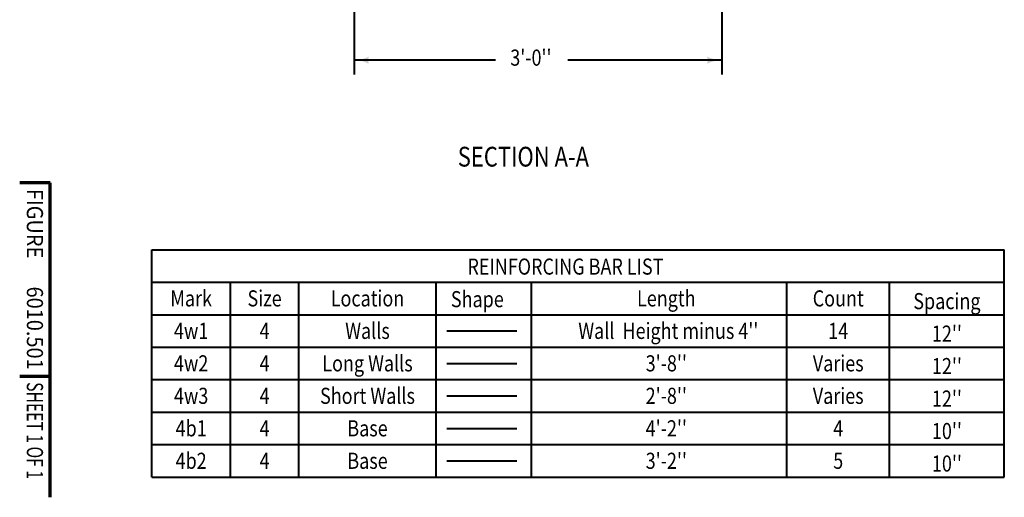
# Model space of a CAD drawing. Units: feet. Extents: x -2137151 to -2134016, y -2138504 to -2136544.
# Drawn here: x -2137151 to -2135807, y -2138504 to -2137851 of the extents above; entities that cross this region are included whole.
import ezdxf
from ezdxf.enums import TextEntityAlignment as Align

# ---------------------------------------------------------------- set-up
doc = ezdxf.new("R2010")
doc.units = ezdxf.units.FT
doc.header["$MEASUREMENT"] = 0
doc.layers.add('dsnCellElements', color=7, linetype='Continuous', lineweight=0)
doc.layers.add('Level 1', color=7, linetype='Continuous', lineweight=0)
doc.styles.add('Style-font001', font='font001.shx')
doc.styles.add('Style-ROAD_DESIGN', font='ROAD_DESIGN.shx')

# ---------------------------------------------------------------- blocks, each defined once
blk = doc.blocks.new('LT')
at = {"layer": 'dsnCellElements', "linetype": 'Continuous', "lineweight": 30}
blk.add_hatch(color=7, dxfattribs=at).paths.add_polyline_path([(-19.99999981746078, 4.999999430030584, -0.155999993748054), (-20.00000127824023, -4.999998804181814, -0.1231056342685341), (0, -2.134591341018677e-06, -0.1231056342685341)])

msp = doc.modelspace()

# ---------------------------------------------------------------- linework, layer by layer
at = {"layer": 'Level 1', "color": 7, "linetype": 'Continuous', "lineweight": 40}
for p, q in [((-2136694.574140773, -2137596.478364718), (-2136694.574140773, -2137926.121294349)), ((-2136192.974690373, -2137596.478364718), (-2136192.974690373, -2137926.121294349)), ((-2136501.818249693, -2137906.556297757), (-2136694.574140773, -2137906.556297758)), ((-2136192.974690373, -2137906.556297758), (-2136402.849154339, -2137906.556297757)), ((-2136970.905783026, -2138475.96620882), (-2136970.905783026, -2138165.45740882)), ((-2136970.901959649, -2138165.45740882), (-2135807.312358086, -2138165.45740882)), ((-2135807.312358086, -2138475.96620882), (-2135807.312358086, -2138165.45740882)), ((-2136970.901959649, -2138209.815808821), (-2135807.312358086, -2138209.815808821)), ((-2136863.420079025, -2138475.96620882), (-2136863.420079025, -2138209.815808821)), ((-2136770.369231266, -2138475.96620882), (-2136770.369231266, -2138209.815808821)), ((-2136582.928248245, -2138475.96620882), (-2136582.928248245, -2138209.815808821)), ((-2136452.645546905, -2138475.96620882), (-2136452.645546905, -2138209.815808821)), ((-2136103.969171493, -2138475.96620882), (-2136103.969171493, -2138209.815808821)), ((-2135963.988422745, -2138475.96620882), (-2135963.988422745, -2138209.815808821)), ((-2136970.901959649, -2138254.17420882), (-2135807.312358086, -2138254.17420882)), ((-2136970.901959649, -2138298.532608821), (-2135807.312358086, -2138298.532608821)), ((-2136970.901959649, -2138342.89100882), (-2135807.312358086, -2138342.89100882)), ((-2136970.901959649, -2138387.249408821), (-2135807.312358086, -2138387.249408821)), ((-2136970.901959649, -2138431.60780882), (-2135807.312358086, -2138431.60780882)), ((-2136970.901959649, -2138475.96620882), (-2135807.312358086, -2138475.96620882)), ((-2136970.901959649, -2138475.96620882), (-2135840.396082188, -2138475.96620882))]:
    msp.add_line(p, q, dxfattribs=at)
at = {"layer": 'Level 1', "color": 7, "linetype": 'Continuous', "lineweight": 70}
for p, q in [((-2137109.559, -2138073.925), (-2137151.145, -2138073.925)), ((-2137109.559, -2138309.579), (-2137109.559, -2138073.925)), ((-2137109.559, -2138503.647), (-2137109.559, -2138309.579)), ((-2137109.559, -2138338.397281965), (-2137151.145, -2138338.397281965))]:
    msp.add_line(p, q, dxfattribs=at)
at = {"layer": 'Level 1', "color": 7, "lineweight": 40}
for p, q in [((-2136567.959562725, -2138276.353404528), (-2136472.614232426, -2138276.353413113)), ((-2136567.959567357, -2138320.711804528), (-2136472.614237058, -2138320.711813113)), ((-2136567.959571989, -2138365.070204528), (-2136472.61424169, -2138365.070213113)), ((-2136567.959576621, -2138409.428604528), (-2136472.614246322, -2138409.428613113)), ((-2136567.959581253, -2138453.787004528), (-2136472.614250954, -2138453.787013113))]:
    msp.add_line(p, q, dxfattribs=at)

# ---------------------------------------------------------------- block references
at = {"layer": 'dsnCellElements', "color": 7, "linetype": 'Continuous', "lineweight": 30, "rotation": 180}
msp.add_blockref('LT', (-2136694.574140773, -2137906.556297758), dxfattribs=at)
at = {"layer": 'dsnCellElements', "color": 7, "linetype": 'Continuous', "lineweight": 30}
msp.add_blockref('LT', (-2136192.974690373, -2137906.556297758), dxfattribs=at)

# ---------------------------------------------------------------- texts
at = {"layer": 'Level 1', "color": 7, "lineweight": 40, "style": 'Style-font001', "width": 0.8181818181818182}
msp.add_text("3'-0''", height=22, dxfattribs=at).set_placement((-2136481.567788737, -2137892.08362498), align=Align.TOP_LEFT)
at = {"layer": 'Level 1', "color": 7, "linetype": 'Continuous', "lineweight": 80, "style": 'Style-font001', "width": 0.8148148148148148}
msp.add_text('SECTION A-A', height=27, dxfattribs=at).set_placement((-2136463.74225194, -2138038.375654181), align=Align.MIDDLE_CENTER)
at = {"layer": 'Level 1', "color": 7, "linetype": 'Continuous', "lineweight": 80, "width": 0.9090909090909091}
for s, style, p in [('FIGURE', 'Style-ROAD_DESIGN', (-2137130.373576325, -2138082.266664306)), ('6010.501', 'Style-font001', (-2137130.373576391, -2138215.726839666))]:
    msp.add_text(s, height=22, rotation=270.0000027777778, dxfattribs=dict(at, style=style)).set_placement(p, align=Align.MIDDLE_LEFT)
at = {"layer": 'Level 1', "color": 7, "linetype": 'Continuous', "lineweight": 40, "style": 'Style-font001', "width": 0.8181818181818182}
msp.add_text('REINFORCING BAR LIST', height=22, dxfattribs=at).set_placement((-2136406.290467995, -2138177.483984959), align=Align.TOP_CENTER)
msp.add_text('Shape', height=22, rotation=359.9999948413605, dxfattribs=at).set_placement((-2136562.665182408, -2138221.986771336), align=Align.TOP_LEFT)
at = {"layer": 'Level 1', "color": 7, "linetype": 'Continuous', "lineweight": 40, "style": 'Style-font001', "width": 0.7083220832208329}
msp.add_text('SHEET 1 OF 1', height=22.17897820799992, rotation=270.0000027777778, dxfattribs=at).set_placement((-2137130.373576325, -2138346.360646036), align=Align.MIDDLE_LEFT)
at = {"layer": 'Level 1', "color": 7, "linetype": 'Continuous', "lineweight": 40, "char_height": 22, "rotation": 359.99999484136043, "line_spacing_factor": 1.20972617743702, "style": 'Style-font001'}
for s, insert, attachment_point in [('\\H1.000000x;\\W0.818182;Mark\\P4w1\\P4w2\\P4w3\\P4b1\\P4b2\\P', (-2136917.161018179, -2138220.905436545), 2), ('\\H1.000000x;\\W0.818182;Size\\P4\\P4\\P4\\P4\\P4', (-2136816.894653987, -2138220.905436545), 2), ('\\H1.000000x;\\W0.818182;Location\\PWalls\\PLong Walls\\PShort Walls\\PBase\\PBase', (-2136676.436140172, -2138220.905436564), 2), ("\\H1.000000x;\\W0.818182;Length\\P Wall  Height minus 4''\\P3'-8''\\P2'-8''\\P4'-2''\\P3'-2''", (-2136268.625210114, -2138220.905437903), 2), ('\\H1.000000x;\\W0.818182;Count\\P14\\PVaries\\PVaries\\P4\\P5', (-2136033.978795961, -2138220.905436545), 2), ("\\H1.000000x;\\W0.818182;Spacing\\P12''\\P12''\\P12''\\P10''\\P10''", (-2135885.65040073, -2138346.557536867), 5)]:
    msp.add_mtext(s, dxfattribs=dict(at, insert=insert, attachment_point=attachment_point))

doc.saveas('drawing.dxf')
